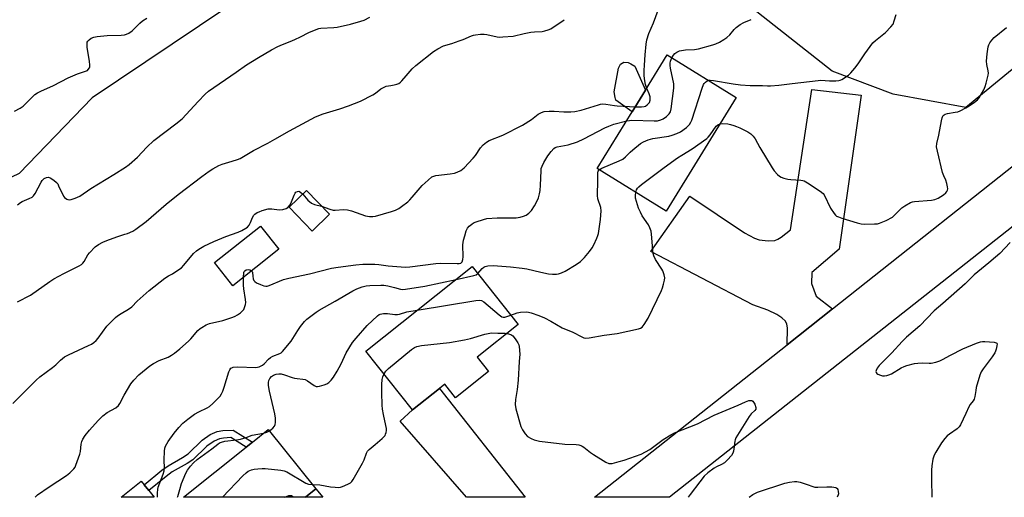
# Model space of a CAD drawing. Units: inches. Extents: x 1267766 to 1273766, y 541451 to 545452.
# Drawn here: x 1272970 to 1273372, y 541451 to 541647 of the extents above; entities that cross this region are included whole.
import ezdxf

# ---------------------------------------------------------------- set-up
doc = ezdxf.new("R2010")
doc.units = ezdxf.units.IN
doc.header["$MEASUREMENT"] = 0
for name, color, linetype in [('BLDG-Footprint', 5, 'Continuous'), ('CULTRL-Pad', 6, 'Continuous'), ('NTRL-Trees', 3, 'Continuous'), ('TRANS-Driveway', 251, 'Continuous'), ('TRANS-Non Street Sidewalk', 7, 'Continuous'), ('TRANS-Road', 130, 'Continuous'), ('Undefined', 1, 'Continuous')]:
    doc.layers.add(name, color=color, linetype=linetype)

msp = doc.modelspace()

# ---------------------------------------------------------------- linework, layer by layer
at = {"layer": 'BLDG-Footprint'}
for points, elevation in [([(1273262.75, 541614.77), (1273234.13, 541568.3), (1273205.9, 541585.69), (1273220.21, 541608.92), (1273225.66, 541617.77), (1273234.52, 541632.16)], 468.72), ([(1273096.34, 541567), (1273089.32, 541560.16), (1273079.88, 541569.85), (1273086.89, 541576.69)], 464.31), ([(1273075.6, 541552.73), (1273056.84, 541537.78), (1273049.29, 541547.24), (1273068.06, 541562.19)], 465.27), ([(1273161.44, 541502.75), (1273147.95, 541492.02), (1273143.55, 541497.55), (1273141.36, 541495.81), (1273130.35, 541487.06), (1273111.23, 541511.1), (1273154.69, 541545.65), (1273173.58, 541521.89), (1273156.81, 541508.56)], 471.53), ([(1273090.77, 541454.78), (1273086.47, 541451.34), (1273036.69, 541451.34), (1273062.25, 541471.83), (1273064.79, 541473.86), (1273071.3, 541479.08)], 472.34)]:
    msp.add_lwpolyline(points, close=True, dxfattribs=dict(at, elevation=elevation))
at = {"layer": 'CULTRL-Pad'}
for points in [[(1273225.66, 541617.77), (1273220.21, 541608.92), (1273213.48, 541613.6), (1273213.16, 541614.71), (1273212.85, 541617.03), (1273214.58, 541626.72), (1273215.37, 541628.37), (1273216.81, 541629.13), (1273218.46, 541629), (1273219.56, 541628.55), (1273221.2, 541627.55)], [(1273022.44, 541454.07), (1273024.62, 541451.34), (1273011.11, 541451.35), (1273019.34, 541457.94), (1273020.52, 541456.46)]]:
    msp.add_lwpolyline(points, close=True, dxfattribs=at)
at = {"layer": 'NTRL-Trees'}
msp.add_lwpolyline([(1273382.37, 541631.72), (1273356.62, 541610.65), (1273326.98, 541616.11), (1273302.01, 541625.48), (1273269.25, 541651.22), (1273243.5, 541673.06), (1273218.54, 541680.08), (1273184.47, 541685.53), (1273143.3, 541669.82), (1273092.16, 541663.7), (1273053.93, 541651.22), (1272999.32, 541614.55), (1272969.34, 541583.63), (1272942.37, 541570.87), (1272925.21, 541556.04), (1272915.5, 541508.95), (1272909.61, 541480.37), (1272895.85, 541451.36), (1272711.59, 541451.38)], dxfattribs=at)
at = {"layer": 'TRANS-Driveway'}
for points in [[(1273302.05, 541528.35), (1273283.5, 541513.65), (1273283.75, 541520.62), (1273283.49, 541522.13), (1273282.85, 541523.3), (1273281.38, 541524.62), (1273279.36, 541526.06), (1273275.61, 541527.85), (1273269.53, 541530.03), (1273227.78, 541551.8), (1273243.79, 541574.38), (1273266.09, 541559.44), (1273270.21, 541557.26), (1273272.04, 541556.59), (1273275.81, 541556.15), (1273278.58, 541556.35), (1273279.68, 541556.78), (1273281.16, 541557.65), (1273284.97, 541560.59), (1273293.67, 541618.08), (1273313.83, 541615.67), (1273304.9, 541552.77), (1273293.61, 541543.15), (1273293.57, 541538.66), (1273295.39, 541533.6)], [(1273141.36, 541495.81), (1273176.38, 541451.33), (1273152.42, 541451.33), (1273125.31, 541482.44), (1273130.35, 541487.06)], [(1273090.77, 541454.78), (1273093.6, 541451.34), (1273086.47, 541451.34)]]:
    msp.add_lwpolyline(points, close=True, dxfattribs=at)
at = {"layer": 'TRANS-Non Street Sidewalk'}
msp.add_lwpolyline([(1273056.94, 541478.75), (1273064.79, 541473.86), (1273062.25, 541471.83), (1273056.01, 541475.71), (1273052.95, 541475.54), (1273051.29, 541475.26), (1273049.16, 541474.28), (1273046.17, 541472.26), (1273040.43, 541466.62), (1273038.12, 541465.07), (1273032.05, 541461.68), (1273029.54, 541459.86), (1273022.44, 541454.07), (1273020.52, 541456.46), (1273027.74, 541462.36), (1273030.31, 541464.22), (1273036.28, 541467.56), (1273038.55, 541469.07), (1273044.29, 541474.72), (1273047.55, 541476.95), (1273050.33, 541478.25), (1273052.69, 541478.62)], close=True, dxfattribs=at)
at = {"layer": 'TRANS-Road'}
msp.add_lwpolyline([(1273646.19, 541744.62), (1273624.99, 541733.53), (1273578.63, 541711.25), (1273566.12, 541703.3), (1273549.57, 541692.5), (1273525.01, 541675.89), (1273496.78, 541655.89), (1273469.03, 541635.24), (1273449.51, 541620.09), (1273235.43, 541451.32), (1273204.81, 541451.33), (1273283.5, 541513.65), (1273302.05, 541528.35), (1273479.11, 541668.61), (1273480.69, 541669.86), (1273512.99, 541692.07), (1273517.04, 541694.83), (1273553.8, 541719.18), (1273590.97, 541742.91), (1273621.28, 541761.56), (1273629.75, 541766.75)], close=True, dxfattribs=at)
at = {"layer": 'Undefined'}
for points, elevation in [([(1273226.1, 541618.49), (1273225.62, 541620.11), (1273225.35, 541621.55), (1273225.13, 541623.58), (1273225.08, 541625.8), (1273225.14, 541628.03), (1273225.46, 541632.25), (1273225.92, 541636.55), (1273226.17, 541638.26), (1273226.95, 541640.89), (1273228.92, 541645.23), (1273230.79, 541650.41)], 464), ([(1273251.37, 541621.78), (1273252.02, 541621.88), (1273253.37, 541621.76), (1273261.42, 541620.31), (1273264.52, 541619.9), (1273268.49, 541619.65), (1273273.44, 541619.72), (1273275.51, 541619.57), (1273276.69, 541619.57), (1273280.22, 541619.81), (1273285.54, 541620.52), (1273296.2, 541621.76), (1273297.35, 541621.8), (1273300.86, 541621.61), (1273303.51, 541621.62), (1273304.67, 541621.69), (1273305.22, 541621.81), (1273305.98, 541622.15), (1273308.59, 541623.88), (1273309.66, 541624.79), (1273311.26, 541626.75), (1273312.56, 541628.56), (1273315.3, 541632.66), (1273318.64, 541637.09), (1273319.66, 541638.1), (1273323.72, 541641.35), (1273326.02, 541643.61), (1273326.87, 541644.75), (1273327.38, 541646.05), (1273328.1, 541648.7)], 468), ([(1272968.67, 541531.18), (1272974.06, 541533.95), (1272981.95, 541539.5), (1272983.64, 541540.58), (1272987.67, 541542.78), (1272993.91, 541545.95), (1272994.89, 541546.54), (1272995.5, 541547.08), (1272996, 541547.7), (1272997.46, 541550.38), (1272998.14, 541551.28), (1273000.54, 541553.73), (1273001.91, 541554.71), (1273003.62, 541555.65), (1273005.23, 541556.33), (1273009.39, 541557.84), (1273012.67, 541558.82), (1273013.74, 541559.21), (1273015.84, 541560.17), (1273017.1, 541560.89), (1273021.38, 541564.11), (1273029.54, 541571.1), (1273034.49, 541575.08), (1273044.09, 541582.47), (1273047.15, 541584.68), (1273048.6, 541585.63), (1273051.1, 541586.94), (1273052.39, 541587.5), (1273056.58, 541588.68), (1273058.71, 541589.42), (1273059.75, 541589.88), (1273065.27, 541593.1), (1273071.15, 541596.11), (1273073.99, 541597.65), (1273079.92, 541601.19), (1273090.66, 541606.78), (1273093.7, 541608.02), (1273100.52, 541610.11), (1273104.17, 541611.33), (1273108.99, 541613.26), (1273114.14, 541615.88), (1273115.11, 541616.52), (1273117.41, 541618.32), (1273118.93, 541619.16), (1273119.47, 541619.32), (1273121.42, 541619.6), (1273122.84, 541619.89), (1273123.94, 541620.19), (1273124.71, 541620.52), (1273125.37, 541621.03), (1273125.97, 541621.62), (1273127.68, 541623.55), (1273130.13, 541626.51), (1273131.6, 541627.89), (1273138.89, 541633.62), (1273140.62, 541634.66), (1273142.92, 541635.83), (1273146.42, 541636.86), (1273149.43, 541637.87), (1273151.05, 541638.47), (1273154.46, 541639.98), (1273155.26, 541640.25), (1273156.11, 541640.42), (1273158.13, 541640.61), (1273159.57, 541640.63), (1273160.7, 541640.45), (1273164.89, 541639.53), (1273165.75, 541639.47), (1273167.19, 541639.52), (1273171.51, 541639.85), (1273175.92, 541640.88), (1273178.71, 541641.41), (1273180.14, 541641.59), (1273183.33, 541641.79), (1273184.45, 541641.98), (1273185.8, 541642.36), (1273186.85, 541642.88), (1273192.3, 541646.56)], 462), ([(1272968.68, 541570.82), (1272970, 541571.85), (1272970.69, 541572.29), (1272973.55, 541573.4), (1272974.71, 541574.02), (1272975.3, 541574.53), (1272975.95, 541575.47), (1272978.38, 541580.13), (1272978.83, 541580.85), (1272979.2, 541581.25), (1272979.65, 541581.58), (1272980.65, 541582.06), (1272981.4, 541582.18), (1272982.14, 541581.94), (1272983.57, 541580.99), (1272984.66, 541580.05), (1272985.16, 541579.39), (1272985.55, 541578.67), (1272987.48, 541574.48), (1272988, 541573.83), (1272988.88, 541573.22), (1272989.36, 541573.01), (1272989.86, 541572.9), (1272990.67, 541572.99), (1272992.3, 541573.57), (1272994.17, 541574.42), (1272998.7, 541577.48), (1273008.14, 541583.28), (1273012.94, 541586.32), (1273014.4, 541587.33), (1273017.87, 541590.36), (1273021.6, 541594.4), (1273024.44, 541597.17), (1273033.52, 541603.96), (1273036.06, 541606.05), (1273042.58, 541613.1), (1273045.53, 541616.07), (1273046.85, 541617.28), (1273058.14, 541625.06), (1273062.38, 541628.1), (1273067.25, 541631.16), (1273072.58, 541634.24), (1273075.16, 541635.63), (1273077.07, 541636.46), (1273080.26, 541637.65), (1273082.14, 541638.44), (1273084.54, 541639.54), (1273087.95, 541641.32), (1273090.85, 541642.56), (1273091.92, 541642.94), (1273092.77, 541643.1), (1273098.07, 541643.39), (1273099.52, 541643.56), (1273104.93, 541644.73), (1273109.16, 541645.89), (1273110.52, 541646.42), (1273112.89, 541647.65)], 460), ([(1273256.11, 541603.99), (1273257.23, 541604.1), (1273259.23, 541603.96), (1273260.37, 541603.75), (1273261.79, 541603.34), (1273262.89, 541602.93), (1273264.24, 541602.29), (1273267.43, 541600.67), (1273268.68, 541599.9), (1273269.66, 541598.93), (1273270.51, 541597.85), (1273272.35, 541594.35), (1273277.37, 541585.94), (1273278.21, 541584.74), (1273279.56, 541583.3), (1273280.41, 541582.58), (1273281.1, 541582.19), (1273282.16, 541581.81), (1273283.79, 541581.35), (1273285.1, 541581.16), (1273289.18, 541580.93), (1273290.03, 541580.8), (1273290.57, 541580.62), (1273291.85, 541579.91), (1273297.09, 541576.46), (1273298.24, 541575.57), (1273298.76, 541574.91), (1273301.35, 541569.49), (1273302.8, 541567.28), (1273303.36, 541566.64), (1273303.8, 541566.3), (1273304.58, 541565.94), (1273305.97, 541565.47), (1273312.16, 541563.51), (1273313.87, 541563.08), (1273315.3, 541563), (1273319.35, 541563.09), (1273320.5, 541563.17), (1273321.34, 541563.34), (1273324.04, 541564.52), (1273326.66, 541565.86), (1273327.53, 541566.58), (1273330.46, 541569.66), (1273331.67, 541570.52), (1273333.97, 541571.87), (1273334.78, 541572.16), (1273335.63, 541572.3), (1273342.61, 541572.78), (1273344.03, 541573.03), (1273345.31, 541573.61), (1273347.52, 541575), (1273348.41, 541575.74), (1273348.93, 541576.37), (1273349.15, 541576.83), (1273349.22, 541577.35), (1273349.16, 541578.18), (1273348.88, 541579.61), (1273348.46, 541581), (1273347.58, 541582.75), (1273347.12, 541584.15), (1273345.01, 541592.82), (1273344.69, 541594.56), (1273344.82, 541595.98), (1273345.6, 541599.38), (1273346.63, 541605.22), (1273346.9, 541606.37), (1273347.11, 541606.9), (1273347.39, 541607.33), (1273347.75, 541607.68), (1273348.16, 541607.93), (1273349.18, 541608.24), (1273352.25, 541608.69), (1273353.35, 541608.93), (1273354.38, 541609.33), (1273356.62, 541610.47), (1273358.06, 541611.3), (1273360.25, 541612.84), (1273361.39, 541613.78), (1273362.1, 541614.67), (1273363.97, 541617.91), (1273364.59, 541619.2), (1273364.99, 541620.57), (1273365.74, 541623.93), (1273365.86, 541624.76), (1273365.85, 541625.59), (1273365.21, 541628.28), (1273365.1, 541629.56), (1273365.31, 541632.62), (1273365.78, 541635.47), (1273366.03, 541636.28), (1273366.43, 541637.04), (1273367.28, 541638.23), (1273368.25, 541639.31), (1273373.25, 541643.33)], 470), ([(1273217.92, 541605.21), (1273219.04, 541605.38), (1273220.04, 541605.42), (1273229.1, 541605.15), (1273230.55, 541605.21), (1273231.83, 541605.56), (1273232.78, 541606), (1273234.25, 541607.04), (1273235.32, 541608.11), (1273235.78, 541608.94), (1273236.08, 541610.07), (1273237.24, 541618.62), (1273237.24, 541619.49), (1273237.14, 541620.32), (1273235.86, 541626.72), (1273235.71, 541627.83), (1273235.74, 541628.72), (1273235.88, 541629.59), (1273236.41, 541630.99)], 466), ([(1273206.7, 541585.2), (1273207.77, 541585.8), (1273214.82, 541588.82), (1273216.39, 541589.59), (1273217.47, 541590.45), (1273219.38, 541592.43), (1273220.42, 541593.38), (1273223.56, 541595.92), (1273224.76, 541596.69), (1273226.66, 541597.43), (1273228.61, 541598.03), (1273235.13, 541598.99), (1273236.56, 541599.31), (1273238.39, 541600.02), (1273239.92, 541600.74), (1273242.37, 541602.43), (1273243.11, 541603.11), (1273243.62, 541603.77), (1273244.18, 541604.72), (1273244.53, 541605.52), (1273248.81, 541618.62), (1273249.34, 541620), (1273249.63, 541620.5), (1273250.17, 541621.07), (1273250.8, 541621.52), (1273251.37, 541621.78)], 468), ([(1273221.47, 541610.97), (1273223.95, 541610.88), (1273225.01, 541611.01), (1273225.58, 541611.26), (1273226.26, 541611.73), (1273226.86, 541612.3), (1273227.18, 541612.73), (1273227.49, 541613.67), (1273227.53, 541614.46), (1273227.46, 541614.99), (1273227.06, 541616.25), (1273226.1, 541618.49)], 464), ([(1273093.11, 541570.31), (1273096.45, 541569.06), (1273097.81, 541568.75), (1273098.64, 541568.72), (1273102.01, 541569.01), (1273103.69, 541568.88), (1273105.4, 541568.38), (1273111.04, 541566.43), (1273111.89, 541566.2), (1273112.72, 541566.08), (1273114.07, 541566.1), (1273115.19, 541566.27), (1273121.71, 541568.13), (1273123.35, 541568.74), (1273124.65, 541569.36), (1273125.84, 541570.17), (1273128.36, 541572.1), (1273129.2, 541572.89), (1273130.19, 541573.97), (1273134.29, 541578.78), (1273136.66, 541580.96), (1273138.22, 541582.25), (1273138.97, 541582.63), (1273139.81, 541582.83), (1273145.68, 541583.53), (1273147.43, 541583.83), (1273148.53, 541584.18), (1273150.06, 541584.95), (1273150.77, 541585.41), (1273151.44, 541585.99), (1273155.12, 541589.89), (1273156.05, 541591.04), (1273158.09, 541594.23), (1273159.24, 541595.46), (1273160.51, 541596.53), (1273161.72, 541597.15), (1273167.26, 541599.29), (1273175.28, 541603.46), (1273179.03, 541605.81), (1273181.75, 541607.95), (1273183.05, 541608.65), (1273184.16, 541609.01), (1273186.18, 541609.15), (1273188.23, 541609.13), (1273192.14, 541608.85), (1273195.03, 541608.89), (1273196.77, 541609.03), (1273199.36, 541609.52), (1273206.42, 541611.8), (1273207.2, 541612), (1273208, 541612.1), (1273209.4, 541612.04), (1273212.92, 541611.42), (1273214.06, 541611.28), (1273221.47, 541610.97)], 464), ([(1273064.46, 541543.85), (1273064.75, 541543.55), (1273064.91, 541543.16), (1273065, 541541.74), (1273065.17, 541540.64), (1273065.44, 541539.89), (1273065.75, 541539.48), (1273066.44, 541539.01), (1273068.06, 541538.26), (1273069.45, 541537.74), (1273070.29, 541537.59), (1273070.82, 541537.65), (1273071.62, 541537.88), (1273077.47, 541540.28), (1273079.67, 541540.93), (1273088.19, 541542.73), (1273097.19, 541544.95), (1273099.83, 541545.39), (1273107.14, 541546.3), (1273109.98, 541546.55), (1273114.88, 541546.61), (1273116.57, 541546.47), (1273120.39, 541545.9), (1273127.47, 541545.38), (1273129.16, 541545.51), (1273139.82, 541546.93), (1273141.61, 541546.97), (1273148.52, 541546.83), (1273149.36, 541546.89), (1273150.05, 541547.08), (1273150.39, 541547.28), (1273150.63, 541547.58), (1273150.9, 541548.47), (1273150.98, 541549.55), (1273150.92, 541554.5), (1273151.22, 541556.39), (1273151.65, 541558.26), (1273152.28, 541560.24), (1273152.77, 541561.28), (1273153.48, 541562.12), (1273154.54, 541563.03), (1273155.23, 541563.5), (1273156.28, 541563.95), (1273159.3, 541564.89), (1273160.7, 541565.22), (1273164.99, 541565.54), (1273172.64, 541565.55), (1273174.37, 541565.78), (1273175.76, 541566.18), (1273176.79, 541566.66), (1273177.93, 541567.52), (1273178.93, 541568.55), (1273180.22, 541570.45), (1273181.22, 541572.2), (1273181.82, 541573.75), (1273182.29, 541575.34), (1273182.51, 541576.71), (1273182.69, 541578.94), (1273182.87, 541584.79), (1273182.98, 541585.66), (1273183.29, 541586.69), (1273183.96, 541588.17), (1273185.67, 541590.85), (1273186.98, 541592.74), (1273188.06, 541593.88), (1273188.7, 541594.31), (1273189.44, 541594.62), (1273193.91, 541595.42), (1273197.8, 541596.66), (1273200.33, 541597.84), (1273208.99, 541602.34), (1273210.58, 541603.09), (1273212.72, 541603.87), (1273217.92, 541605.21)], 466), ([(1273221.69, 541575.97), (1273221.99, 541576.98), (1273222.34, 541577.65), (1273222.86, 541578.22), (1273224, 541579.14), (1273233.19, 541586.09), (1273238.74, 541590.03), (1273240.45, 541591.2), (1273244.64, 541593.81), (1273250.7, 541597.95), (1273251.29, 541598.5), (1273252.04, 541599.42), (1273254.52, 541603.01), (1273255.14, 541603.55), (1273256.11, 541603.99)], 470), ([(1273156.96, 541542.79), (1273158.85, 541544.84), (1273159.53, 541545.38), (1273160.01, 541545.67), (1273161.07, 541545.95), (1273163.33, 541546.01), (1273170.43, 541545.57), (1273175.1, 541544.98), (1273177.13, 541544.66), (1273182.77, 541543.32), (1273185.9, 541542.68), (1273187.59, 541542.48), (1273189.22, 541542.54), (1273190.07, 541542.71), (1273191.2, 541543.06), (1273192.79, 541543.79), (1273197.26, 541546.45), (1273199.04, 541547.77), (1273200.62, 541549.34), (1273202.68, 541551.85), (1273203.73, 541553.26), (1273204.43, 541554.55), (1273205.68, 541557.21), (1273206.12, 541558.29), (1273206.35, 541559.12), (1273207.16, 541564.83), (1273207.41, 541568.38), (1273207.28, 541569.82), (1273206.15, 541573.36), (1273205.96, 541574.75), (1273206.1, 541580.8), (1273206.05, 541583.96), (1273206.26, 541584.7), (1273206.7, 541585.2)], 468), ([(1272966.86, 541489.64), (1272972.59, 541495.33), (1272976.33, 541499.25), (1272977.84, 541500.53), (1272983.08, 541504.36), (1272984.41, 541505.5), (1272986.26, 541507.35), (1272987.99, 541508.71), (1272989.52, 541509.53), (1272997.78, 541513.31), (1272999.02, 541513.95), (1272999.94, 541514.55), (1273000.92, 541515.46), (1273001.66, 541516.31), (1273005.3, 541521.29), (1273008.77, 541524.76), (1273009.66, 541525.5), (1273011.08, 541526.49), (1273014.08, 541528.22), (1273015.52, 541529.2), (1273017.64, 541531.49), (1273022.56, 541535.87), (1273029.02, 541540.9), (1273030.44, 541541.9), (1273032.12, 541542.7), (1273033.14, 541543.29), (1273035.81, 541545.18), (1273036.83, 541546.23), (1273040.76, 541550.91), (1273041.98, 541552.13), (1273042.93, 541552.81), (1273044.95, 541554.01), (1273049, 541555.92), (1273054.01, 541557.95), (1273058.93, 541559.67), (1273060.54, 541560.43), (1273062.09, 541561.28), (1273062.76, 541561.79), (1273063.46, 541562.6), (1273063.98, 541563.59), (1273064.86, 541565.69), (1273065.4, 541566.61), (1273065.86, 541567.12), (1273066.77, 541567.72), (1273067.53, 541568.06), (1273068.86, 541568.53), (1273071.32, 541569.17), (1273072.76, 541569.2), (1273075.81, 541568.83), (1273077.27, 541568.97), (1273078.67, 541569.31), (1273079.36, 541569.73), (1273080.21, 541570.85), (1273080.86, 541572.15), (1273081.87, 541574.85), (1273082.29, 541575.59), (1273082.63, 541576.01), (1273083.2, 541576.37), (1273083.82, 541576.42), (1273084.47, 541576.1), (1273085.42, 541575.25)], 464), ([(1273085.42, 541575.25), (1273087.55, 541572.72), (1273088.98, 541571.55), (1273090.17, 541571), (1273093.11, 541570.31)], 464), ([(1273170.49, 541525.78), (1273173.08, 541526.7), (1273174.44, 541526.99), (1273176.96, 541527.1), (1273177.79, 541527.02), (1273178.9, 541526.75), (1273181.97, 541525.64), (1273184.35, 541524.61), (1273186.89, 541523.38), (1273191.59, 541520.64), (1273195.89, 541518.78), (1273199.56, 541516.86), (1273200.37, 541516.56), (1273201.19, 541516.41), (1273202.62, 541516.46), (1273208.75, 541517.62), (1273213.99, 541518.23), (1273222.71, 541520.15), (1273223.53, 541520.41), (1273224.24, 541520.85), (1273225.13, 541521.97), (1273226.69, 541524.5), (1273232.13, 541535.9), (1273232.57, 541536.99), (1273232.99, 541538.41), (1273233.4, 541540.12), (1273233.49, 541540.98), (1273233.28, 541542.31), (1273232.74, 541543.85), (1273232.31, 541544.6), (1273229.74, 541548.47), (1273229.03, 541550.08), (1273228.79, 541550.94), (1273228.62, 541552.07), (1273228.28, 541555.77), (1273228.13, 541558.82), (1273227.87, 541560.17), (1273227.44, 541561.48), (1273226.89, 541562.74), (1273224.29, 541566.4), (1273223.51, 541567.9), (1273222.81, 541569.48), (1273221.9, 541572.25), (1273221.53, 541573.65), (1273221.48, 541574.78), (1273221.69, 541575.97)], 470), ([(1273374.81, 541555.51), (1273370.53, 541550.98), (1273368.83, 541549.42), (1273366.1, 541547.12), (1273360.1, 541542.26), (1273356.43, 541538.52), (1273347.18, 541530.59), (1273343.73, 541527.49), (1273337.83, 541521.36), (1273332.37, 541516.76), (1273330.58, 541514.95), (1273326.44, 541510.34), (1273321.2, 541505.18), (1273320.37, 541504.13), (1273319.96, 541503.19), (1273319.88, 541502.73), (1273319.95, 541502.33), (1273320.23, 541501.98), (1273320.67, 541501.71), (1273321.72, 541501.27), (1273322.57, 541501.03), (1273323.43, 541500.97), (1273324.28, 541501.07), (1273325.11, 541501.34), (1273326.18, 541501.85), (1273330.13, 541504.26), (1273331.39, 541504.83), (1273332.5, 541505.17), (1273335.61, 541505.94), (1273337.04, 541506.19), (1273338.8, 541506.27), (1273341.59, 541506.12), (1273342.43, 541506.18), (1273344.41, 541506.61), (1273346.07, 541507.09), (1273347.12, 541507.58), (1273350.42, 541509.48), (1273355.37, 541512), (1273361.03, 541514.31), (1273362.66, 541514.89), (1273363.5, 541515.05), (1273364.37, 541515.06), (1273368.18, 541514.79), (1273369.12, 541514.52), (1273369.27, 541514.38), (1273369.4, 541514), (1273369.38, 541513.27), (1273369.11, 541511.89), (1273368.84, 541511.08), (1273368.48, 541510.36), (1273367.41, 541508.76), (1273363.67, 541503.89), (1273362.93, 541502.65), (1273362.44, 541501.26), (1273360.94, 541496.15), (1273360.68, 541495.01), (1273360.32, 541492.51), (1273360.03, 541491.46), (1273359.63, 541490.75), (1273358.44, 541489.18), (1273357.89, 541488.29), (1273356.7, 541485.5), (1273354.51, 541481), (1273353.9, 541480.05), (1273353.13, 541479.28), (1273349.93, 541477.12), (1273349.03, 541476.38), (1273348.09, 541475.32), (1273346.7, 541473.51), (1273344.35, 541469.81), (1273343.67, 541468.54), (1273343.2, 541466.96), (1273342.69, 541464.14), (1273342.59, 541462.36), (1273342.55, 541458.49), (1273342.79, 541451.31)], 470), ([(1273061.15, 541541.22), (1273061.25, 541543.15), (1273061.43, 541543.64), (1273061.68, 541543.94), (1273062.31, 541544.28), (1273063.08, 541544.41), (1273063.81, 541544.25), (1273064.46, 541543.85)], 466), ([(1272975.99, 541451.35), (1272976.92, 541452.25), (1272981.72, 541455.59), (1272988.82, 541460.2), (1272990.16, 541461.31), (1272991.76, 541462.95), (1272992.25, 541463.66), (1272992.63, 541464.46), (1272994.27, 541468.95), (1272994.48, 541470.03), (1272994.73, 541473.02), (1272994.97, 541474.08), (1272995.48, 541475.08), (1272996.44, 541476.53), (1272998.15, 541478.8), (1273001.75, 541482.75), (1273003.65, 541484.55), (1273005.44, 541486.03), (1273008.9, 541487.89), (1273010.01, 541488.78), (1273010.65, 541489.69), (1273012.31, 541493.01), (1273015.07, 541497.65), (1273016.31, 541499.24), (1273018.29, 541501.31), (1273022.9, 541505.02), (1273024.33, 541506.05), (1273026.68, 541507.18), (1273030.32, 541508.63), (1273031.77, 541509.44), (1273032.93, 541510.25), (1273035.18, 541512.06), (1273038.68, 541515.08), (1273039.69, 541516.12), (1273042.54, 541519.48), (1273043.39, 541520.29), (1273044.1, 541520.79), (1273045.91, 541521.75), (1273047.26, 541522.3), (1273052.75, 541523.6), (1273056.78, 541524.88), (1273057.79, 541525.36), (1273058.76, 541525.94), (1273059.9, 541526.77), (1273060.74, 541527.5), (1273061.24, 541528.14), (1273061.58, 541528.87), (1273061.97, 541530.18), (1273062.06, 541531), (1273061.95, 541532.16), (1273061.26, 541536.53), (1273061.17, 541538.03), (1273061.15, 541541.22)], 466), ([(1273026.01, 541451.34), (1273025.98, 541453.11), (1273026.07, 541454.56), (1273026.25, 541455.39), (1273028.35, 541460.76), (1273028.74, 541462.1), (1273028.82, 541463.22), (1273028.76, 541466.67), (1273028.8, 541470.2), (1273028.96, 541471.34), (1273029.24, 541472.15), (1273030.41, 541474.12), (1273032.84, 541477.59), (1273034.72, 541479.84), (1273036.33, 541481.59), (1273038.34, 541483.23), (1273041.11, 541485.3), (1273042.85, 541486.28), (1273046.3, 541487.89), (1273047.31, 541488.46), (1273048.64, 541489.63), (1273051.56, 541492.63), (1273052.23, 541493.58), (1273052.71, 541494.64), (1273053.29, 541496.3), (1273055.23, 541502.61), (1273055.56, 541503.41), (1273056.01, 541504.04), (1273056.46, 541504.29), (1273056.98, 541504.44), (1273058.7, 541504.65), (1273066.16, 541504.42), (1273067.6, 541504.71), (1273068.92, 541505.29), (1273069.65, 541505.91), (1273071.36, 541507.77), (1273072.19, 541508.49), (1273073.23, 541509.02), (1273076.09, 541510.11), (1273076.53, 541510.36), (1273077.17, 541510.92), (1273080.64, 541515.2), (1273083.34, 541519.5), (1273084.51, 541521.13), (1273086.09, 541523.14), (1273087.13, 541524.14), (1273090.88, 541526.99), (1273092.09, 541527.82), (1273098.69, 541531.43), (1273105.94, 541535.78), (1273107.49, 541536.56), (1273109.7, 541537.36), (1273111.39, 541537.79), (1273112.82, 541537.9), (1273117.41, 541538.05), (1273118.56, 541538), (1273120.23, 541537.71), (1273123, 541537.07), (1273125.33, 541536.42), (1273126.37, 541536.3), (1273127.48, 541536.33), (1273135.31, 541537.68), (1273148.1, 541540.41)], 468), ([(1273148.1, 541540.41), (1273155.37, 541541.94), (1273156.31, 541542.31), (1273156.96, 541542.79)], 468), ([(1273132.21, 541527.78), (1273156.22, 541531.79), (1273157.67, 541531.91), (1273158.49, 541531.73), (1273159.49, 541531.15), (1273165.69, 541525.94), (1273166.88, 541525.12), (1273167.35, 541524.97), (1273168.09, 541524.99), (1273168.87, 541525.19), (1273170.49, 541525.78)], 470), ([(1273071.79, 541478.47), (1273073.13, 541479.51), (1273073.9, 541480.33), (1273074.19, 541481.06), (1273074.26, 541481.88), (1273074.2, 541483.6), (1273073.92, 541485.49), (1273071.76, 541494.73), (1273071.37, 541497.06), (1273071.34, 541498.23), (1273071.5, 541499.02), (1273071.96, 541499.93), (1273072.62, 541500.66), (1273073.45, 541501.21), (1273074.51, 541501.63), (1273075.56, 541501.81), (1273076.58, 541501.79), (1273078, 541501.43), (1273081.01, 541500.28), (1273082.06, 541499.98), (1273083.07, 541499.81), (1273085.44, 541499.64), (1273086.43, 541499.42), (1273087.38, 541498.94), (1273090.13, 541496.97), (1273090.88, 541496.66), (1273091.4, 541496.62), (1273092.21, 541496.73), (1273094.14, 541497.24), (1273095.2, 541497.63), (1273096.1, 541498.25), (1273097.07, 541499.25), (1273097.93, 541500.39), (1273099.52, 541502.81), (1273101.12, 541505.86), (1273103.23, 541510.42), (1273105.79, 541514.6), (1273107.24, 541516.36), (1273111.81, 541521.5), (1273115.93, 541525.54), (1273116.62, 541526.01), (1273117.09, 541526.22), (1273118.4, 541526.47), (1273120.12, 541526.46), (1273123.04, 541525.99), (1273124.14, 541525.99), (1273124.92, 541526.15), (1273128.04, 541527.07), (1273132.21, 541527.78)], 470), ([(1273118.69, 541501.72), (1273119.39, 541502.88), (1273120.44, 541503.92), (1273129.88, 541511.72), (1273131.09, 541512.57), (1273132.01, 541512.96), (1273134, 541513.32), (1273145.5, 541514.62), (1273151.51, 541515.68), (1273154.07, 541516.19), (1273159.94, 541518.02), (1273161.91, 541518.47), (1273162.75, 541518.52), (1273165.22, 541518.34), (1273168.17, 541518.4), (1273169.06, 541518.3)], 472), ([(1273089.34, 541456.57), (1273092.33, 541456.44), (1273096.69, 541455.65), (1273098.71, 541455.41), (1273099.83, 541455.36), (1273100.84, 541455.47), (1273101.69, 541455.72), (1273103.91, 541456.64), (1273104.92, 541457.2), (1273105.53, 541457.8), (1273106.02, 541458.53), (1273109.85, 541465.32), (1273110.5, 541466.66), (1273111.49, 541469.38), (1273111.89, 541470.11), (1273112.63, 541470.91), (1273115.05, 541472.87), (1273117.89, 541475.37), (1273119.07, 541476.6), (1273119.32, 541477.07), (1273119.54, 541477.84), (1273119.65, 541478.66), (1273119.64, 541479.49), (1273119.46, 541480.61), (1273118.46, 541485.13), (1273118.08, 541487.28), (1273117.92, 541488.97), (1273117.69, 541494.19), (1273117.78, 541497.4), (1273117.92, 541499.43), (1273118.19, 541500.55), (1273118.69, 541501.72)], 472), ([(1273034.22, 541451.34), (1273034.28, 541451.68), (1273035.06, 541454.47), (1273035.87, 541456.94), (1273037.55, 541461.21), (1273038.27, 541462.45), (1273039.46, 541464.08), (1273040.71, 541465.44), (1273042.2, 541466.77), (1273048.28, 541471.09), (1273050.68, 541473.04), (1273051.39, 541473.52), (1273052.13, 541473.91), (1273053.51, 541474.24), (1273058.24, 541474.82), (1273059.99, 541475.13), (1273062.26, 541475.73), (1273064.69, 541476.69), (1273069.41, 541477.56)], 470), ([(1273069.41, 541477.56), (1273070.69, 541477.89), (1273071.79, 541478.47)], 470), ([(1273052.62, 541451.34), (1273060.85, 541460.08), (1273062.21, 541461.37), (1273063.12, 541461.97), (1273064.41, 541462.58), (1273065.55, 541462.84), (1273067.03, 541462.98), (1273068.83, 541463.07), (1273070.01, 541463.03), (1273076.48, 541462.46), (1273077.86, 541462.11), (1273078.92, 541461.67), (1273086.61, 541457.04), (1273087.74, 541456.69), (1273089.34, 541456.57)], 472), ([(1273078.14, 541451.34), (1273079.75, 541452.02), (1273080.25, 541452.11), (1273080.85, 541452), (1273081.32, 541451.57), (1273081.45, 541451.34)], 474)]:
    msp.add_lwpolyline(points, dxfattribs=dict(at, elevation=elevation))
for points in [[(1272967.51, 541609.1, 458), (1272969.79, 541610.39, 458), (1272970.99, 541611.19, 458), (1272971.87, 541611.99, 458), (1272974.97, 541615.21, 458), (1272975.83, 541615.92, 458), (1272976.95, 541616.69, 458), (1272978.27, 541617.35, 458), (1272983.4, 541619.64, 458), (1272989.5, 541622.78, 458), (1272993.27, 541624.36, 458), (1272996.56, 541625.48, 458), (1272997.29, 541625.85, 458), (1272997.68, 541626.19, 458), (1272998.12, 541626.84, 458), (1272998.28, 541627.33, 458), (1272998.34, 541628.12, 458), (1272998.22, 541629.49, 458), (1272997.27, 541635.36, 458), (1272997.18, 541636.79, 458), (1272997.28, 541637.31, 458), (1272997.52, 541637.75, 458), (1272998.06, 541638.33, 458), (1272998.92, 541639, 458), (1272999.94, 541639.45, 458), (1273001.36, 541639.69, 458), (1273005.4, 541640.04, 458), (1273011.06, 541640.19, 458), (1273012.48, 541640.39, 458), (1273013.3, 541640.62, 458), (1273014.27, 541641.11, 458), (1273015.64, 541642.05, 458), (1273016.49, 541642.81, 458), (1273018.71, 541645.17, 458), (1273019.9, 541646.07, 458), (1273021.68, 541647.16, 458)], [(1273236.41, 541630.99, 466), (1273237.03, 541632.08, 466), (1273237.58, 541632.68, 466), (1273238.47, 541633.32, 466), (1273239.47, 541633.78, 466), (1273240.27, 541633.97, 466), (1273241.94, 541634.2, 466), (1273245.62, 541634.42, 466), (1273247.32, 541634.65, 466), (1273253.22, 541636.27, 466), (1273254.32, 541636.66, 466), (1273255.92, 541637.41, 466), (1273257.72, 541638.4, 466), (1273258.85, 541639.23, 466), (1273260.09, 541640.36, 466), (1273261.93, 541642.58, 466), (1273262.74, 541643.39, 466), (1273264.33, 541644.61, 466), (1273265.87, 541645.41, 466), (1273268.9, 541646.58, 466)], [(1273169.06, 541518.3, 472), (1273170.49, 541517.87, 472), (1273170.94, 541517.62, 472), (1273171.36, 541517.25, 472), (1273172.23, 541516.14, 472), (1273173.35, 541514.45, 472), (1273173.75, 541513.7, 472), (1273174, 541512.91, 472), (1273174.21, 541509.82, 472), (1273173.93, 541506.86, 472), (1273173.57, 541499.14, 472), (1273173.17, 541495.33, 472), (1273172.42, 541491.28, 472), (1273172.33, 541489.23, 472), (1273172.63, 541487.52, 472), (1273174.63, 541480.19, 472), (1273175.25, 541478.9, 472), (1273176.4, 541477.24, 472), (1273177.37, 541476.21, 472), (1273178.8, 541475.34, 472), (1273180.09, 541474.78, 472), (1273182.3, 541474.22, 472), (1273192.64, 541473, 472), (1273197.28, 541472.9, 472), (1273198.38, 541472.7, 472), (1273199.17, 541472.47, 472), (1273199.68, 541472.26, 472), (1273200.41, 541471.8, 472), (1273203.16, 541469.58, 472), (1273204.35, 541468.74, 472), (1273209.36, 541465.73, 472), (1273210.63, 541465.15, 472), (1273211.17, 541465.08, 472), (1273212.01, 541465.17, 472), (1273214.87, 541465.94, 472), (1273216.87, 541466.54, 472), (1273223.78, 541468.91, 472), (1273227.34, 541470.84, 472), (1273232.88, 541474.88, 472), (1273236.01, 541476.85, 472), (1273237.46, 541477.65, 472), (1273246.82, 541481.39, 472), (1273253.69, 541484.92, 472), (1273263.58, 541489.02, 472), (1273266.55, 541490.36, 472), (1273267.92, 541490.82, 472), (1273268.94, 541490.92, 472), (1273269.16, 541490.86, 472), (1273269.54, 541490.57, 472), (1273270.29, 541489.38, 472), (1273270.79, 541488.06, 472), (1273270.75, 541487.35, 472), (1273270.37, 541486.77, 472), (1273268.84, 541485.42, 472), (1273267.98, 541484.37, 472), (1273262.63, 541475.59, 472), (1273262.29, 541474.8, 472), (1273262.16, 541474.25, 472), (1273261.81, 541471.08, 472), (1273261.65, 541470.23, 472), (1273261.31, 541469.34, 472), (1273260.74, 541468.46, 472), (1273259.12, 541466.59, 472), (1273257.87, 541465.44, 472), (1273256.65, 541464.71, 472), (1273254.63, 541463.8, 472), (1273253.65, 541463.26, 472), (1273251.1, 541461.26, 472), (1273249.59, 541459.88, 472), (1273247.81, 541457.67, 472), (1273243.95, 541452.5, 472), (1273243.03, 541451.32, 472)], [(1273267.95, 541451.32, 472), (1273269.57, 541452.45, 472), (1273271.47, 541453.47, 472), (1273282.55, 541457.13, 472), (1273284.57, 541457.56, 472), (1273286.61, 541457.83, 472), (1273287.47, 541457.8, 472), (1273288.89, 541457.47, 472), (1273291.69, 541456.58, 472), (1273294.11, 541455.68, 472), (1273294.92, 541455.47, 472), (1273296.05, 541455.4, 472), (1273299.78, 541455.59, 472), (1273301.8, 541455.56, 472), (1273302.64, 541455.49, 472), (1273303.41, 541455.32, 472), (1273303.82, 541455.1, 472), (1273303.99, 541454.92, 472), (1273304.22, 541454.46, 472), (1273304.43, 541453.65, 472), (1273304.5, 541452.79, 472), (1273304.43, 541452.26, 472), (1273304.03, 541451.31, 472)]]:
    msp.add_polyline3d(points, dxfattribs=at)

doc.saveas('drawing.dxf')
